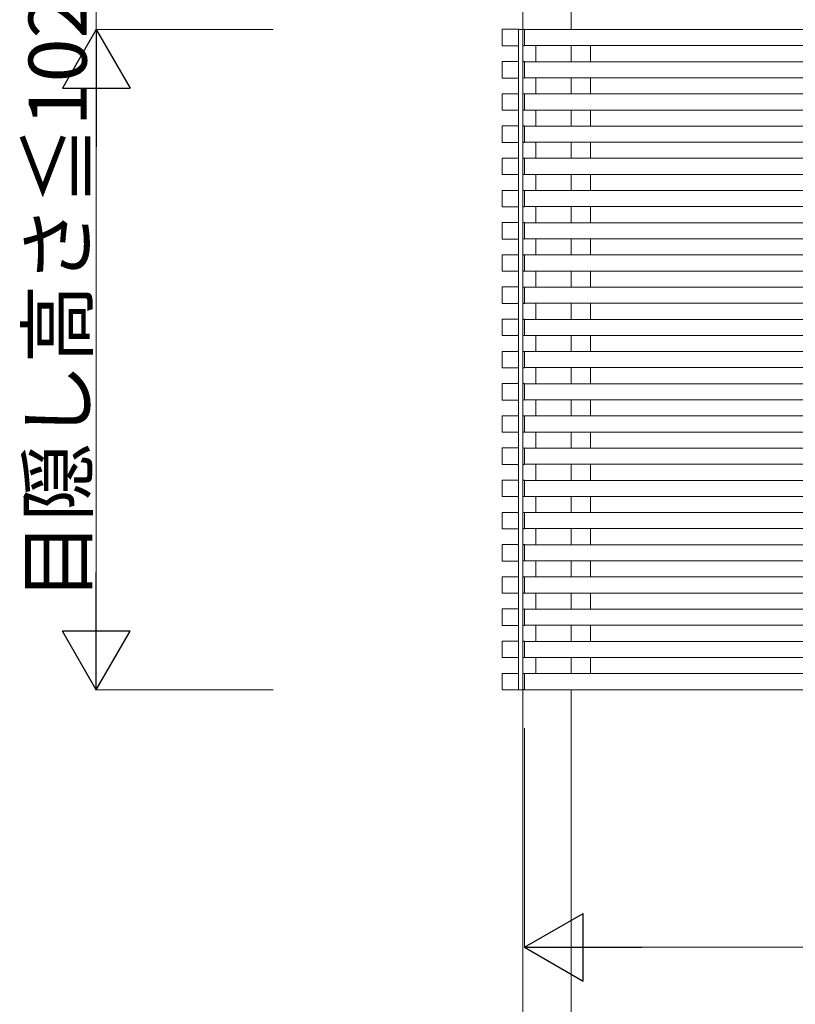
# Model space of a CAD drawing. Extents: x 0 to 1980, y 0 to 3206.
# Drawn here: x 1553 to 1674, y 2399 to 2552 of the extents above; entities that cross this region are included whole.
import ezdxf

# ---------------------------------------------------------------- set-up
doc = ezdxf.new("R2010")
doc.units = 0
doc.layers.add('YKK_A1', color=4, linetype='CONTINUOUS', lineweight=13)
doc.layers.add('YKK_D', color=6, linetype='CONTINUOUS', lineweight=13)
doc.styles.get("Standard").update_dxf_attribs({"font": 'txt', "bigfont": 'BIGFONT'})

msp = doc.modelspace()

# ---------------------------------------------------------------- linework, layer by layer
at = {"layer": 'YKK_A1'}
for p, q in [((1631.44, 2559.78), (1631.44, 2300)), ((1638.94, 2559.78), (1638.94, 2550)), ((1628.27, 2550.03), (1630.71, 2550.03)), ((1628.21, 2547.53), (1628.21, 2549.97)), ((1630.77, 2549.97), (1630.77, 2547.53)), ((1630.71, 2547.47), (1628.27, 2547.47)), ((1638.94, 2547.5), (1638.94, 2545)), ((1628.21, 2542.53), (1628.21, 2544.97)), ((1628.27, 2545.03), (1630.71, 2545.03)), ((1630.77, 2544.97), (1630.77, 2542.53)), ((1630.71, 2542.47), (1628.27, 2542.47)), ((1638.94, 2542.5), (1638.94, 2540)), ((1628.21, 2537.53), (1628.21, 2539.97)), ((1628.27, 2540.03), (1630.71, 2540.03)), ((1630.77, 2539.97), (1630.77, 2537.53)), ((1630.71, 2537.47), (1628.27, 2537.47)), ((1638.94, 2537.5), (1638.94, 2535)), ((1628.21, 2532.53), (1628.21, 2534.97)), ((1628.27, 2535.03), (1630.71, 2535.03)), ((1630.77, 2534.97), (1630.77, 2532.53)), ((1630.71, 2532.47), (1628.27, 2532.47)), ((1638.94, 2532.5), (1638.94, 2530)), ((1628.21, 2527.53), (1628.21, 2529.97)), ((1628.27, 2530.03), (1630.71, 2530.03)), ((1630.77, 2529.97), (1630.77, 2527.53)), ((1630.71, 2527.47), (1628.27, 2527.47)), ((1638.94, 2527.5), (1638.94, 2525)), ((1628.21, 2522.53), (1628.21, 2524.97)), ((1628.27, 2525.03), (1630.71, 2525.03)), ((1630.77, 2524.97), (1630.77, 2522.53)), ((1630.71, 2522.47), (1628.27, 2522.47)), ((1638.94, 2522.5), (1638.94, 2520)), ((1628.21, 2517.53), (1628.21, 2519.97)), ((1628.27, 2520.03), (1630.71, 2520.03)), ((1630.77, 2519.97), (1630.77, 2517.53)), ((1630.71, 2517.47), (1628.27, 2517.47)), ((1638.94, 2517.5), (1638.94, 2515)), ((1628.21, 2512.53), (1628.21, 2514.97)), ((1628.27, 2515.03), (1630.71, 2515.03)), ((1630.77, 2514.97), (1630.77, 2512.53)), ((1630.71, 2512.47), (1628.27, 2512.47)), ((1638.94, 2512.5), (1638.94, 2510)), ((1628.21, 2507.53), (1628.21, 2509.97)), ((1628.27, 2510.03), (1630.71, 2510.03)), ((1630.77, 2509.97), (1630.77, 2507.53)), ((1630.71, 2507.47), (1628.27, 2507.47)), ((1638.94, 2507.5), (1638.94, 2505)), ((1628.21, 2502.53), (1628.21, 2504.97)), ((1628.27, 2505.03), (1630.71, 2505.03)), ((1630.77, 2504.97), (1630.77, 2502.53)), ((1630.71, 2502.47), (1628.27, 2502.47)), ((1638.94, 2502.5), (1638.94, 2500)), ((1628.21, 2497.53), (1628.21, 2499.97)), ((1628.27, 2500.03), (1630.71, 2500.03)), ((1630.77, 2499.97), (1630.77, 2497.53)), ((1630.71, 2497.47), (1628.27, 2497.47)), ((1638.94, 2497.5), (1638.94, 2495)), ((1628.21, 2492.53), (1628.21, 2494.97)), ((1628.27, 2495.03), (1630.71, 2495.03)), ((1630.77, 2494.97), (1630.77, 2492.53)), ((1630.71, 2492.47), (1628.27, 2492.47)), ((1638.94, 2492.5), (1638.94, 2490)), ((1628.21, 2487.53), (1628.21, 2489.97)), ((1628.27, 2490.03), (1630.71, 2490.03)), ((1630.77, 2489.97), (1630.77, 2487.53)), ((1630.71, 2487.47), (1628.27, 2487.47)), ((1638.94, 2487.5), (1638.94, 2485)), ((1628.21, 2482.53), (1628.21, 2484.97)), ((1628.27, 2485.03), (1630.71, 2485.03)), ((1630.77, 2484.97), (1630.77, 2482.53)), ((1630.71, 2482.47), (1628.27, 2482.47)), ((1638.94, 2482.5), (1638.94, 2480)), ((1628.21, 2477.53), (1628.21, 2479.97)), ((1628.27, 2480.03), (1630.71, 2480.03)), ((1630.77, 2479.97), (1630.77, 2477.53)), ((1630.71, 2477.47), (1628.27, 2477.47)), ((1638.94, 2477.5), (1638.94, 2475)), ((1628.21, 2472.53), (1628.21, 2474.97)), ((1628.27, 2475.03), (1630.71, 2475.03)), ((1630.77, 2474.97), (1630.77, 2472.53)), ((1630.71, 2472.47), (1628.27, 2472.47)), ((1638.94, 2472.5), (1638.94, 2470)), ((1628.21, 2467.53), (1628.21, 2469.97)), ((1628.27, 2470.03), (1630.71, 2470.03)), ((1630.77, 2469.97), (1630.77, 2467.53)), ((1630.71, 2467.47), (1628.27, 2467.47)), ((1638.94, 2467.5), (1638.94, 2465)), ((1628.21, 2462.53), (1628.21, 2464.97)), ((1628.27, 2465.03), (1630.71, 2465.03)), ((1630.77, 2464.97), (1630.77, 2462.53)), ((1630.71, 2462.47), (1628.27, 2462.47)), ((1638.94, 2462.5), (1638.94, 2460)), ((1628.21, 2457.53), (1628.21, 2459.97)), ((1628.27, 2460.03), (1630.71, 2460.03)), ((1630.77, 2459.97), (1630.77, 2457.53)), ((1630.71, 2457.47), (1628.27, 2457.47)), ((1638.94, 2457.5), (1638.94, 2455)), ((1628.21, 2452.53), (1628.21, 2454.97)), ((1628.27, 2455.03), (1630.71, 2455.03)), ((1630.77, 2454.97), (1630.77, 2452.53)), ((1630.71, 2452.47), (1628.27, 2452.47)), ((1638.94, 2452.5), (1638.94, 2450)), ((1628.21, 2447.53), (1628.21, 2449.97)), ((1628.27, 2450.03), (1630.71, 2450.03)), ((1630.77, 2449.97), (1630.77, 2447.53)), ((1630.71, 2447.47), (1628.27, 2447.47)), ((1638.94, 2447.5), (1638.94, 2300))]:
    msp.add_line(p, q, dxfattribs=at)
at = {"layer": 'YKK_A1', "ltscale": 20}
for p, q in [((1630.74, 2447.5), (1630.74, 2550)), ((1631.48, 2550), (1630.74, 2550)), ((1631.44, 2447.5), (1631.44, 2550)), ((1631.69, 2550.03), (1631.53, 2550.02)), ((1631.69, 2549.9), (1631.69, 2550.03)), ((1631.69, 2550), (1811.69, 2550)), ((1631.44, 2549.92), (1631.44, 2549.89)), ((1631.44, 2549.89), (1631.44, 2547.58)), ((1631.69, 2547.47), (1631.69, 2549.9)), ((1631.44, 2547.61), (1631.44, 2547.58)), ((1631.53, 2547.48), (1631.69, 2547.47)), ((1631.69, 2547.47), (1631.69, 2547.6)), ((1631.69, 2547.5), (1811.69, 2547.5)), ((1633.44, 2545), (1633.44, 2547.5)), ((1638.94, 2545), (1638.94, 2547.5)), ((1641.94, 2545), (1641.94, 2547.5)), ((1631.44, 2544.92), (1631.44, 2544.89)), ((1631.44, 2544.89), (1631.44, 2542.58)), ((1631.69, 2545.03), (1631.53, 2545.02)), ((1631.69, 2544.9), (1631.69, 2545.03)), ((1631.69, 2545), (1811.69, 2545)), ((1631.69, 2542.47), (1631.69, 2544.9)), ((1631.44, 2542.61), (1631.44, 2542.58)), ((1631.53, 2542.48), (1631.69, 2542.47)), ((1631.69, 2542.47), (1631.69, 2542.6)), ((1631.69, 2542.5), (1811.69, 2542.5)), ((1633.44, 2540), (1633.44, 2542.5)), ((1638.94, 2540), (1638.94, 2542.5)), ((1641.94, 2540), (1641.94, 2542.5)), ((1631.44, 2539.92), (1631.44, 2539.89)), ((1631.44, 2539.89), (1631.44, 2537.58)), ((1631.69, 2540.03), (1631.53, 2540.02)), ((1631.69, 2539.9), (1631.69, 2540.03)), ((1631.69, 2540), (1811.69, 2540)), ((1631.69, 2537.47), (1631.69, 2539.9)), ((1631.44, 2537.61), (1631.44, 2537.58)), ((1631.53, 2537.48), (1631.69, 2537.47)), ((1631.69, 2537.47), (1631.69, 2537.6)), ((1631.69, 2537.5), (1811.69, 2537.5)), ((1633.44, 2535), (1633.44, 2537.5)), ((1638.94, 2535), (1638.94, 2537.5)), ((1641.94, 2535), (1641.94, 2537.5)), ((1631.44, 2534.92), (1631.44, 2534.89)), ((1631.44, 2534.89), (1631.44, 2532.58)), ((1631.69, 2535.03), (1631.53, 2535.02)), ((1631.69, 2534.9), (1631.69, 2535.03)), ((1631.69, 2535), (1811.69, 2535)), ((1631.69, 2532.47), (1631.69, 2534.9)), ((1631.44, 2532.61), (1631.44, 2532.58)), ((1631.53, 2532.48), (1631.69, 2532.47)), ((1631.69, 2532.47), (1631.69, 2532.6)), ((1631.69, 2532.5), (1811.69, 2532.5)), ((1633.44, 2530), (1633.44, 2532.5)), ((1638.94, 2530), (1638.94, 2532.5)), ((1641.94, 2530), (1641.94, 2532.5)), ((1631.44, 2529.92), (1631.44, 2529.89)), ((1631.44, 2529.89), (1631.44, 2527.58)), ((1631.69, 2530.03), (1631.53, 2530.02)), ((1631.69, 2529.9), (1631.69, 2530.03)), ((1631.69, 2530), (1811.69, 2530)), ((1631.69, 2527.47), (1631.69, 2529.9)), ((1631.44, 2527.61), (1631.44, 2527.58)), ((1631.53, 2527.48), (1631.69, 2527.47)), ((1631.69, 2527.47), (1631.69, 2527.6)), ((1631.69, 2527.5), (1811.69, 2527.5)), ((1633.44, 2525), (1633.44, 2527.5)), ((1638.94, 2525), (1638.94, 2527.5)), ((1641.94, 2525), (1641.94, 2527.5)), ((1631.44, 2524.92), (1631.44, 2524.89)), ((1631.44, 2524.89), (1631.44, 2522.58)), ((1631.69, 2525.03), (1631.53, 2525.02)), ((1631.69, 2524.9), (1631.69, 2525.03)), ((1631.69, 2525), (1811.69, 2525)), ((1631.69, 2522.47), (1631.69, 2524.9)), ((1631.44, 2522.61), (1631.44, 2522.58)), ((1631.53, 2522.48), (1631.69, 2522.47)), ((1631.69, 2522.47), (1631.69, 2522.6)), ((1631.69, 2522.5), (1811.69, 2522.5)), ((1633.44, 2520), (1633.44, 2522.5)), ((1638.94, 2520), (1638.94, 2522.5)), ((1641.94, 2520), (1641.94, 2522.5)), ((1631.44, 2519.92), (1631.44, 2519.89)), ((1631.44, 2519.89), (1631.44, 2517.58)), ((1631.69, 2520.03), (1631.53, 2520.02)), ((1631.69, 2519.9), (1631.69, 2520.03)), ((1631.69, 2520), (1811.69, 2520)), ((1631.69, 2517.47), (1631.69, 2519.9)), ((1631.44, 2517.61), (1631.44, 2517.58)), ((1631.53, 2517.48), (1631.69, 2517.47)), ((1631.69, 2517.47), (1631.69, 2517.6)), ((1631.69, 2517.5), (1811.69, 2517.5)), ((1633.44, 2515), (1633.44, 2517.5)), ((1638.94, 2515), (1638.94, 2517.5)), ((1641.94, 2515), (1641.94, 2517.5)), ((1631.44, 2514.92), (1631.44, 2514.89)), ((1631.44, 2514.89), (1631.44, 2512.58)), ((1631.69, 2515.03), (1631.53, 2515.02)), ((1631.69, 2514.9), (1631.69, 2515.03)), ((1631.69, 2515), (1811.69, 2515)), ((1631.69, 2512.47), (1631.69, 2514.9)), ((1631.44, 2512.61), (1631.44, 2512.58)), ((1631.53, 2512.48), (1631.69, 2512.47)), ((1631.69, 2512.47), (1631.69, 2512.6)), ((1631.69, 2512.5), (1811.69, 2512.5)), ((1633.44, 2510), (1633.44, 2512.5)), ((1638.94, 2510), (1638.94, 2512.5)), ((1641.94, 2510), (1641.94, 2512.5)), ((1631.44, 2509.92), (1631.44, 2509.89)), ((1631.44, 2509.89), (1631.44, 2507.58)), ((1631.69, 2510.03), (1631.53, 2510.02)), ((1631.69, 2509.9), (1631.69, 2510.03)), ((1631.69, 2510), (1811.69, 2510)), ((1631.69, 2507.47), (1631.69, 2509.9)), ((1631.44, 2507.61), (1631.44, 2507.58)), ((1631.53, 2507.48), (1631.69, 2507.47)), ((1631.69, 2507.47), (1631.69, 2507.6)), ((1631.69, 2507.5), (1811.69, 2507.5)), ((1633.44, 2505), (1633.44, 2507.5)), ((1638.94, 2505), (1638.94, 2507.5)), ((1641.94, 2505), (1641.94, 2507.5)), ((1631.44, 2504.92), (1631.44, 2504.89)), ((1631.44, 2504.89), (1631.44, 2502.58)), ((1631.69, 2505.03), (1631.53, 2505.02)), ((1631.69, 2504.9), (1631.69, 2505.03)), ((1631.69, 2505), (1811.69, 2505)), ((1631.69, 2502.47), (1631.69, 2504.9)), ((1631.44, 2502.61), (1631.44, 2502.58)), ((1631.69, 2502.47), (1631.69, 2502.6)), ((1631.53, 2502.48), (1631.69, 2502.47)), ((1631.69, 2502.5), (1811.69, 2502.5)), ((1633.44, 2500), (1633.44, 2502.5)), ((1638.94, 2500), (1638.94, 2502.5)), ((1641.94, 2500), (1641.94, 2502.5)), ((1631.44, 2499.92), (1631.44, 2499.89)), ((1631.44, 2499.89), (1631.44, 2497.58)), ((1631.69, 2500.03), (1631.53, 2500.02)), ((1631.69, 2499.9), (1631.69, 2500.03)), ((1631.69, 2500), (1811.69, 2500)), ((1631.69, 2497.47), (1631.69, 2499.9)), ((1631.44, 2497.61), (1631.44, 2497.58)), ((1631.53, 2497.48), (1631.69, 2497.47)), ((1631.69, 2497.47), (1631.69, 2497.6)), ((1631.69, 2497.5), (1811.69, 2497.5)), ((1633.44, 2495), (1633.44, 2497.5)), ((1638.94, 2495), (1638.94, 2497.5)), ((1641.94, 2495), (1641.94, 2497.5)), ((1631.69, 2495.03), (1631.53, 2495.02)), ((1631.69, 2494.9), (1631.69, 2495.03)), ((1631.69, 2495), (1811.69, 2495)), ((1631.44, 2494.92), (1631.44, 2494.89)), ((1631.44, 2494.89), (1631.44, 2492.58)), ((1631.69, 2492.47), (1631.69, 2494.9)), ((1631.44, 2492.61), (1631.44, 2492.58)), ((1631.53, 2492.48), (1631.69, 2492.47)), ((1631.69, 2492.47), (1631.69, 2492.6)), ((1631.69, 2492.5), (1811.69, 2492.5)), ((1633.44, 2490), (1633.44, 2492.5)), ((1638.94, 2490), (1638.94, 2492.5)), ((1641.94, 2490), (1641.94, 2492.5)), ((1631.44, 2489.92), (1631.44, 2489.89)), ((1631.44, 2489.89), (1631.44, 2487.58)), ((1631.69, 2490.03), (1631.53, 2490.02)), ((1631.69, 2489.9), (1631.69, 2490.03)), ((1631.69, 2490), (1811.69, 2490)), ((1631.69, 2487.47), (1631.69, 2489.9)), ((1631.44, 2487.61), (1631.44, 2487.58)), ((1631.53, 2487.48), (1631.69, 2487.47)), ((1631.69, 2487.47), (1631.69, 2487.6)), ((1631.69, 2487.5), (1811.69, 2487.5)), ((1633.44, 2485), (1633.44, 2487.5)), ((1638.94, 2485), (1638.94, 2487.5)), ((1641.94, 2485), (1641.94, 2487.5)), ((1631.44, 2484.92), (1631.44, 2484.89)), ((1631.44, 2484.89), (1631.44, 2482.58)), ((1631.69, 2485.03), (1631.53, 2485.02)), ((1631.69, 2484.9), (1631.69, 2485.03)), ((1631.69, 2485), (1811.69, 2485)), ((1631.69, 2482.47), (1631.69, 2484.9)), ((1631.44, 2482.61), (1631.44, 2482.58)), ((1631.53, 2482.48), (1631.69, 2482.47)), ((1631.69, 2482.47), (1631.69, 2482.6)), ((1631.69, 2482.5), (1811.69, 2482.5)), ((1633.44, 2480), (1633.44, 2482.5)), ((1638.94, 2480), (1638.94, 2482.5)), ((1641.94, 2480), (1641.94, 2482.5)), ((1631.44, 2479.92), (1631.44, 2479.89)), ((1631.44, 2479.89), (1631.44, 2477.58)), ((1631.69, 2480.03), (1631.53, 2480.02)), ((1631.69, 2479.9), (1631.69, 2480.03)), ((1631.69, 2480), (1811.69, 2480)), ((1631.69, 2477.47), (1631.69, 2479.9)), ((1631.44, 2477.61), (1631.44, 2477.58)), ((1631.53, 2477.48), (1631.69, 2477.47)), ((1631.69, 2477.47), (1631.69, 2477.6)), ((1631.69, 2477.5), (1811.69, 2477.5)), ((1633.44, 2475), (1633.44, 2477.5)), ((1638.94, 2475), (1638.94, 2477.5)), ((1641.94, 2475), (1641.94, 2477.5)), ((1631.44, 2474.92), (1631.44, 2474.89)), ((1631.44, 2474.89), (1631.44, 2472.58)), ((1631.69, 2475.03), (1631.53, 2475.02)), ((1631.69, 2474.9), (1631.69, 2475.03)), ((1631.69, 2475), (1811.69, 2475)), ((1631.69, 2472.47), (1631.69, 2474.9)), ((1631.44, 2472.61), (1631.44, 2472.58)), ((1631.53, 2472.48), (1631.69, 2472.47)), ((1631.69, 2472.47), (1631.69, 2472.6)), ((1631.69, 2472.5), (1811.69, 2472.5)), ((1633.44, 2470), (1633.44, 2472.5)), ((1638.94, 2470), (1638.94, 2472.5)), ((1641.94, 2470), (1641.94, 2472.5)), ((1631.44, 2469.92), (1631.44, 2469.89)), ((1631.44, 2469.89), (1631.44, 2467.58)), ((1631.69, 2470.03), (1631.53, 2470.02)), ((1631.69, 2469.9), (1631.69, 2470.03)), ((1631.69, 2470), (1811.69, 2470)), ((1631.69, 2467.47), (1631.69, 2469.9)), ((1631.44, 2467.61), (1631.44, 2467.58)), ((1631.53, 2467.48), (1631.69, 2467.47)), ((1631.69, 2467.47), (1631.69, 2467.6)), ((1631.69, 2467.5), (1811.69, 2467.5)), ((1633.44, 2465), (1633.44, 2467.5)), ((1638.94, 2465), (1638.94, 2467.5)), ((1641.94, 2465), (1641.94, 2467.5)), ((1631.44, 2464.92), (1631.44, 2464.89)), ((1631.44, 2464.89), (1631.44, 2462.58)), ((1631.69, 2465.03), (1631.53, 2465.02)), ((1631.69, 2464.9), (1631.69, 2465.03)), ((1631.69, 2465), (1811.69, 2465)), ((1631.69, 2462.47), (1631.69, 2464.9)), ((1631.44, 2462.61), (1631.44, 2462.58)), ((1631.53, 2462.48), (1631.69, 2462.47)), ((1631.69, 2462.47), (1631.69, 2462.6)), ((1631.69, 2462.5), (1811.69, 2462.5)), ((1633.44, 2460), (1633.44, 2462.5)), ((1638.94, 2460), (1638.94, 2462.5)), ((1641.94, 2460), (1641.94, 2462.5)), ((1631.44, 2459.92), (1631.44, 2459.89)), ((1631.44, 2459.89), (1631.44, 2457.58)), ((1631.69, 2460.03), (1631.53, 2460.02)), ((1631.69, 2459.9), (1631.69, 2460.03)), ((1631.69, 2460), (1811.69, 2460)), ((1631.69, 2457.47), (1631.69, 2459.9)), ((1631.44, 2457.61), (1631.44, 2457.58)), ((1631.53, 2457.48), (1631.69, 2457.47)), ((1631.69, 2457.47), (1631.69, 2457.6)), ((1631.69, 2457.5), (1811.69, 2457.5)), ((1633.44, 2455), (1633.44, 2457.5)), ((1638.94, 2455), (1638.94, 2457.5)), ((1641.94, 2455), (1641.94, 2457.5)), ((1631.44, 2454.92), (1631.44, 2454.89)), ((1631.44, 2454.89), (1631.44, 2452.58)), ((1631.69, 2455.03), (1631.53, 2455.02)), ((1631.69, 2454.9), (1631.69, 2455.03)), ((1631.69, 2455), (1811.69, 2455)), ((1631.69, 2452.47), (1631.69, 2454.9)), ((1631.44, 2452.61), (1631.44, 2452.58)), ((1631.53, 2452.48), (1631.69, 2452.47)), ((1631.69, 2452.47), (1631.69, 2452.6)), ((1631.69, 2452.5), (1811.69, 2452.5)), ((1633.44, 2450), (1633.44, 2452.5)), ((1638.94, 2450), (1638.94, 2452.5)), ((1641.94, 2450), (1641.94, 2452.5)), ((1631.44, 2449.92), (1631.44, 2449.89)), ((1631.44, 2449.89), (1631.44, 2447.58)), ((1631.69, 2450.03), (1631.53, 2450.02)), ((1631.69, 2449.9), (1631.69, 2450.03)), ((1631.69, 2450), (1811.69, 2450)), ((1631.69, 2447.47), (1631.69, 2449.9)), ((1631.44, 2447.61), (1631.44, 2447.58)), ((1631.69, 2447.47), (1631.69, 2447.6)), ((1631.48, 2447.5), (1630.74, 2447.5)), ((1631.53, 2447.48), (1631.69, 2447.47)), ((1631.69, 2447.5), (1811.69, 2447.5))]:
    msp.add_line(p, q, dxfattribs=at)
at = {"layer": 'YKK_A1'}
for centre, radius, start, end in [((1628.27, 2549.97), 0.06, 90, 180), ((1630.71, 2549.97), 0.06, 360, 90), ((1631.54, 2549.92), 0.1, 93.5, 180), ((1628.27, 2547.53), 0.06, 180, 270), ((1630.71, 2547.53), 0.06, 270, 360), ((1631.54, 2547.58), 0.1, 180, 266.5), ((1628.27, 2544.97), 0.06, 90, 180), ((1630.71, 2544.97), 0.06, 360, 90), ((1631.54, 2544.92), 0.1, 93.5, 180), ((1628.27, 2542.53), 0.06, 180, 270), ((1630.71, 2542.53), 0.06, 270, 360), ((1631.54, 2542.58), 0.1, 180, 266.5), ((1628.27, 2539.97), 0.06, 90, 180), ((1630.71, 2539.97), 0.06, 360, 90), ((1631.54, 2539.92), 0.1, 93.5, 180), ((1628.27, 2537.53), 0.06, 180, 270), ((1630.71, 2537.53), 0.06, 270, 360), ((1631.54, 2537.58), 0.1, 180, 266.5), ((1628.27, 2534.97), 0.06, 90, 180), ((1630.71, 2534.97), 0.06, 360, 90), ((1631.54, 2534.92), 0.1, 93.5, 180), ((1628.27, 2532.53), 0.06, 180, 270), ((1630.71, 2532.53), 0.06, 270, 360), ((1631.54, 2532.58), 0.1, 180, 266.5), ((1628.27, 2529.97), 0.06, 90, 180), ((1630.71, 2529.97), 0.06, 360, 90), ((1631.54, 2529.92), 0.1, 93.5, 180), ((1628.27, 2527.53), 0.06, 180, 270), ((1630.71, 2527.53), 0.06, 270, 360), ((1631.54, 2527.58), 0.1, 180, 266.5), ((1628.27, 2524.97), 0.06, 90, 180), ((1630.71, 2524.97), 0.06, 360, 90), ((1631.54, 2524.92), 0.1, 93.5, 180), ((1628.27, 2522.53), 0.06, 180, 270), ((1630.71, 2522.53), 0.06, 270, 360), ((1631.54, 2522.58), 0.1, 180, 266.5), ((1628.27, 2519.97), 0.06, 90, 180), ((1630.71, 2519.97), 0.06, 360, 90), ((1631.54, 2519.92), 0.1, 93.5, 180), ((1628.27, 2517.53), 0.06, 180, 270), ((1630.71, 2517.53), 0.06, 270, 360), ((1631.54, 2517.58), 0.1, 180, 266.5), ((1628.27, 2514.97), 0.06, 90, 180), ((1630.71, 2514.97), 0.06, 360, 90), ((1631.54, 2514.92), 0.1, 93.5, 180), ((1628.27, 2512.53), 0.06, 180, 270), ((1630.71, 2512.53), 0.06, 270, 360), ((1631.54, 2512.58), 0.1, 180, 266.5), ((1628.27, 2509.97), 0.06, 90, 180), ((1630.71, 2509.97), 0.06, 360, 90), ((1631.54, 2509.92), 0.1, 93.5, 180), ((1628.27, 2507.53), 0.06, 180, 270), ((1630.71, 2507.53), 0.06, 270, 360), ((1631.54, 2507.58), 0.1, 180, 266.5), ((1628.27, 2504.97), 0.06, 90, 180), ((1630.71, 2504.97), 0.06, 360, 90), ((1631.54, 2504.92), 0.1, 93.5, 180), ((1628.27, 2502.53), 0.06, 180, 270), ((1630.71, 2502.53), 0.06, 270, 360), ((1631.54, 2502.58), 0.1, 180, 266.5), ((1628.27, 2499.97), 0.06, 90, 180), ((1630.71, 2499.97), 0.06, 360, 90), ((1631.54, 2499.92), 0.1, 93.5, 180), ((1628.27, 2497.53), 0.06, 180, 270), ((1630.71, 2497.53), 0.06, 270, 360), ((1631.54, 2497.58), 0.1, 180, 266.5), ((1628.27, 2494.97), 0.06, 90, 180), ((1630.71, 2494.97), 0.06, 360, 90), ((1631.54, 2494.92), 0.1, 93.5, 180), ((1628.27, 2492.53), 0.06, 180, 270), ((1630.71, 2492.53), 0.06, 270, 360), ((1631.54, 2492.58), 0.1, 180, 266.5), ((1628.27, 2489.97), 0.06, 90, 180), ((1630.71, 2489.97), 0.06, 360, 90), ((1631.54, 2489.92), 0.1, 93.5, 180), ((1628.27, 2487.53), 0.06, 180, 270), ((1630.71, 2487.53), 0.06, 270, 360), ((1631.54, 2487.58), 0.1, 180, 266.5), ((1628.27, 2484.97), 0.06, 90, 180), ((1630.71, 2484.97), 0.06, 360, 90), ((1631.54, 2484.92), 0.1, 93.5, 180), ((1628.27, 2482.53), 0.06, 180, 270), ((1630.71, 2482.53), 0.06, 270, 360), ((1631.54, 2482.58), 0.1, 180, 266.5), ((1628.27, 2479.97), 0.06, 90, 180), ((1630.71, 2479.97), 0.06, 360, 90), ((1631.54, 2479.92), 0.1, 93.5, 180), ((1628.27, 2477.53), 0.06, 180, 270), ((1630.71, 2477.53), 0.06, 270, 360), ((1631.54, 2477.58), 0.1, 180, 266.5), ((1628.27, 2474.97), 0.06, 90, 180), ((1630.71, 2474.97), 0.06, 360, 90), ((1631.54, 2474.92), 0.1, 93.5, 180), ((1628.27, 2472.53), 0.06, 180, 270), ((1630.71, 2472.53), 0.06, 270, 360), ((1631.54, 2472.58), 0.1, 180, 266.5), ((1628.27, 2469.97), 0.06, 90, 180), ((1630.71, 2469.97), 0.06, 360, 90), ((1631.54, 2469.92), 0.1, 93.5, 180), ((1628.27, 2467.53), 0.06, 180, 270), ((1630.71, 2467.53), 0.06, 270, 360), ((1631.54, 2467.58), 0.1, 180, 266.5), ((1628.27, 2464.97), 0.06, 90, 180), ((1630.71, 2464.97), 0.06, 360, 90), ((1631.54, 2464.92), 0.1, 93.5, 180), ((1628.27, 2462.53), 0.06, 180, 270), ((1630.71, 2462.53), 0.06, 270, 360), ((1631.54, 2462.58), 0.1, 180, 266.5), ((1628.27, 2459.97), 0.06, 90, 180), ((1630.71, 2459.97), 0.06, 360, 90), ((1631.54, 2459.92), 0.1, 93.5, 180), ((1628.27, 2457.53), 0.06, 180, 270), ((1630.71, 2457.53), 0.06, 270, 360), ((1631.54, 2457.58), 0.1, 180, 266.5), ((1628.27, 2454.97), 0.06, 90, 180), ((1630.71, 2454.97), 0.06, 360, 90), ((1631.54, 2454.92), 0.1, 93.5, 180), ((1628.27, 2452.53), 0.06, 180, 270), ((1630.71, 2452.53), 0.06, 270, 360), ((1631.54, 2452.58), 0.1, 180, 266.5), ((1628.27, 2449.97), 0.06, 90, 180), ((1630.71, 2449.97), 0.06, 360, 90), ((1631.54, 2449.92), 0.1, 93.5, 180), ((1631.54, 2447.58), 0.1, 180, 266.5), ((1628.27, 2447.53), 0.06, 180, 270), ((1630.71, 2447.53), 0.06, 270, 360)]:
    msp.add_arc(centre, radius, start, end, dxfattribs=at)
at = {"layer": 'YKK_D'}
for p, q in [((1565.19, 2550), (1565.19, 2560)), ((1592.68, 2550), (1565.09, 2550)), ((1592.68, 2550), (1565.09, 2550)), ((1565.19, 2539.5), (1565.19, 2458)), ((1592.68, 2447.5), (1565.09, 2447.5)), ((1631.69, 2441.5), (1631.69, 2407.4)), ((1642.19, 2407.5), (1801.19, 2407.5))]:
    msp.add_line(p, q, dxfattribs=at)
at = {"layer": 'YKK_D', "lineweight": -2}
for p, q in [((1565.19, 2550), (1559.94, 2540.91)), ((1565.19, 2550), (1570.44, 2540.91)), ((1565.19, 2550), (1565.19, 2531.81)), ((1559.94, 2540.91), (1570.44, 2540.91)), ((1565.19, 2447.5), (1565.19, 2465.69)), ((1565.19, 2447.5), (1559.94, 2456.59)), ((1570.44, 2456.59), (1559.94, 2456.59)), ((1565.19, 2447.5), (1570.44, 2456.59)), ((1631.69, 2407.5), (1640.78, 2412.75)), ((1640.78, 2402.25), (1640.78, 2412.75)), ((1631.69, 2407.5), (1640.78, 2402.25)), ((1631.69, 2407.5), (1649.87, 2407.5))]:
    msp.add_line(p, q, dxfattribs=at)

# ---------------------------------------------------------------- texts
at = {"layer": 'YKK_D'}
msp.add_text('目隠し高さ≦1025', height=9, rotation=90, dxfattribs=at).set_placement((1563.69, 2461.31))

doc.saveas('drawing.dxf')
